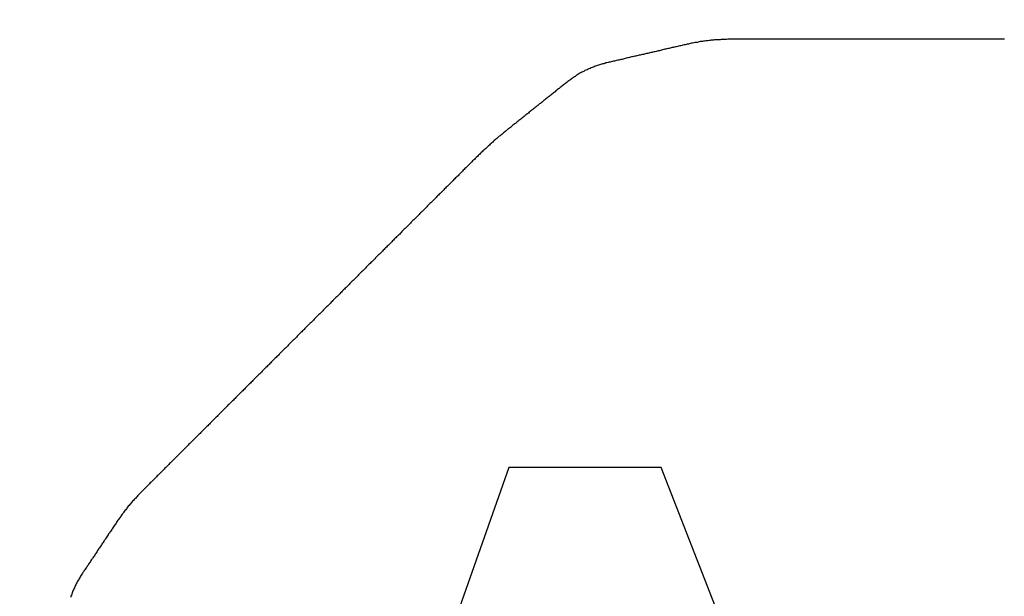
# Model space of a CAD drawing. Extents: x 6 to 411, y 7 to 291.
# Drawn here: x 105 to 109, y 156 to 159 of the extents above; entities that cross this region are included whole.
import ezdxf

# ---------------------------------------------------------------- set-up
doc = ezdxf.new("R2010")
doc.units = 0
doc.header["$MEASUREMENT"] = 0
doc.layers.get('0').update_dxf_attribs({"linetype": 'CONTINUOUS'})
doc.layers.add('DIM', color=5, linetype='CONTINUOUS')
doc.styles.add('SLDTEXTSTYLE0', font='TXT', dxfattribs={"width": 0.605})
doc.dimstyles.new('ISO-25', dxfattribs={"dimtxt": 2.5, "dimasz": 2.5, "dimexe": 1.25, "dimexo": 0.625, "dimtad": 1, "dimdsep": 46, "dimtxsty": 'Standard', "dimcen": 2.5, "dimadec": 0, "dimazin": 0, "dimtfac": 1, "dimtmove": 2, "dimatfit": 3, "dimfxl": 0, "dimtolj": 1, "dimtzin": 1, "dimarcsym": 0})

# ---------------------------------------------------------------- blocks, each defined once
blk = doc.blocks.new('*U11')
at = {"layer": 'DIM', "color": 236, "style": 'SLDTEXTSTYLE0', "width": 0.605}
blk.add_text('111', height=2.64583, dxfattribs=at).set_placement((69.7846, 128.1396))
blk = doc.blocks.new('*U12')
at = {"layer": 'DIM', "color": 236, "style": 'SLDTEXTSTYLE0', "width": 0.605}
blk.add_text('4.379', height=2.64583, dxfattribs=at).set_placement((68.3132, 124.1995))
blk = doc.blocks.new('*D10')
at = {"layer": 'DIM', "color": 236}
for p, q in [((107.9525, 186.17), (69.5475, 186.17)), ((72.7225, 186.17), (72.7225, 131.3149)), ((67.139, 127.0793), (67.139, 123.7302)), ((67.139, 127.0793), (67.7261, 127.0793)), ((78.3059, 127.0793), (77.7188, 127.0793)), ((78.3059, 127.0793), (78.3059, 123.7302)), ((67.139, 123.7302), (67.7261, 123.7302)), ((78.3059, 123.7302), (77.7188, 123.7302)), ((72.7225, 74.94), (72.7225, 123.4347)), ((94.5025, 74.94), (69.5475, 74.94))]:
    blk.add_line(p, q, dxfattribs=at)
for points in [[(72.7225, 186.17), (72.3274, 183.6017), (73.1176, 183.6017)], [(72.7225, 74.94), (73.1176, 77.5084), (72.3274, 77.5084)]]:
    blk.add_solid(points, dxfattribs=at)
for name in ['*U11', '*U12']:
    blk.add_blockref(name, (0, 0))

msp = doc.modelspace()

# ---------------------------------------------------------------- linework, layer by layer
at = {"color": 7, "linetype": 'Continuous'}
for p, q in [((107.3815, 156.8824), (106.3486, 153.9428)), ((108.017, 156.8824), (107.3815, 156.8824)), ((109.2087, 153.8237), (108.017, 156.8824))]:
    msp.add_line(p, q, dxfattribs=at)
at = {"color": 7}
for points in [[(109.449, 158.67, 0), (109.445, 158.67, 0), (109.44, 158.67, 0), (109.436, 158.67, 0), (109.431, 158.67, 0), (109.427, 158.67, 0), (109.422, 158.67, 0), (109.417, 158.67, 0), (109.413, 158.67, 0), (109.408, 158.67, 0), (109.404, 158.67, 0), (109.399, 158.67, 0), (109.395, 158.67, 0), (109.39, 158.67, 0), (109.385, 158.67, 0), (109.381, 158.67, 0), (109.376, 158.67, 0), (109.372, 158.67, 0), (109.367, 158.67, 0), (109.362, 158.67, 0), (109.358, 158.67, 0), (109.353, 158.67, 0), (109.349, 158.67, 0), (109.344, 158.67, 0), (109.34, 158.67, 0), (109.335, 158.67, 0), (109.33, 158.67, 0), (109.326, 158.67, 0), (109.321, 158.67, 0), (109.317, 158.67, 0), (109.312, 158.67, 0), (109.307, 158.67, 0), (109.303, 158.67, 0), (109.298, 158.67, 0), (109.294, 158.67, 0), (109.289, 158.67, 0), (109.285, 158.67, 0), (109.28, 158.67, 0), (109.275, 158.67, 0), (109.271, 158.67, 0), (109.266, 158.67, 0), (109.262, 158.67, 0), (109.257, 158.67, 0), (109.252, 158.67, 0), (109.248, 158.67, 0), (109.243, 158.67, 0), (109.239, 158.67, 0), (109.234, 158.67, 0), (109.23, 158.67, 0), (109.225, 158.67, 0), (109.22, 158.67, 0), (109.216, 158.67, 0), (109.211, 158.67, 0), (109.207, 158.67, 0), (109.202, 158.67, 0), (109.197, 158.67, 0), (109.193, 158.67, 0), (109.188, 158.67, 0), (109.184, 158.67, 0), (109.179, 158.67, 0), (109.175, 158.67, 0), (109.17, 158.67, 0), (109.165, 158.67, 0), (109.161, 158.67, 0), (109.156, 158.67, 0), (109.152, 158.67, 0), (109.147, 158.67, 0), (109.143, 158.67, 0), (109.138, 158.67, 0), (109.133, 158.67, 0), (109.129, 158.67, 0), (109.124, 158.67, 0), (109.12, 158.67, 0), (109.115, 158.67, 0), (109.11, 158.67, 0), (109.106, 158.67, 0), (109.101, 158.67, 0), (109.097, 158.67, 0), (109.092, 158.67, 0), (109.088, 158.67, 0), (109.083, 158.67, 0), (109.078, 158.67, 0), (109.074, 158.67, 0), (109.069, 158.67, 0), (109.065, 158.67, 0), (109.06, 158.67, 0), (109.055, 158.67, 0), (109.051, 158.67, 0), (109.046, 158.67, 0), (109.042, 158.67, 0), (109.037, 158.67, 0), (109.033, 158.67, 0), (109.028, 158.67, 0), (109.023, 158.67, 0), (109.019, 158.67, 0), (109.014, 158.67, 0), (109.01, 158.67, 0), (109.005, 158.67, 0), (109, 158.67, 0), (108.996, 158.67, 0), (108.991, 158.67, 0), (108.987, 158.67, 0), (108.982, 158.67, 0), (108.978, 158.67, 0), (108.973, 158.67, 0), (108.968, 158.67, 0), (108.964, 158.67, 0), (108.959, 158.67, 0), (108.955, 158.67, 0), (108.95, 158.67, 0), (108.945, 158.67, 0), (108.941, 158.67, 0), (108.936, 158.67, 0), (108.932, 158.67, 0), (108.927, 158.67, 0), (108.923, 158.67, 0), (108.918, 158.67, 0), (108.913, 158.67, 0), (108.909, 158.67, 0), (108.904, 158.67, 0), (108.9, 158.67, 0), (108.895, 158.67, 0), (108.891, 158.67, 0), (108.886, 158.67, 0), (108.881, 158.67, 0), (108.877, 158.67, 0), (108.872, 158.67, 0), (108.868, 158.67, 0), (108.863, 158.67, 0), (108.858, 158.67, 0), (108.854, 158.67, 0), (108.849, 158.67, 0), (108.845, 158.67, 0), (108.84, 158.67, 0), (108.836, 158.67, 0), (108.831, 158.67, 0), (108.826, 158.67, 0), (108.822, 158.67, 0), (108.817, 158.67, 0), (108.813, 158.67, 0), (108.808, 158.67, 0), (108.803, 158.67, 0), (108.799, 158.67, 0), (108.794, 158.67, 0), (108.79, 158.67, 0), (108.785, 158.67, 0), (108.781, 158.67, 0), (108.776, 158.67, 0), (108.771, 158.67, 0), (108.767, 158.67, 0), (108.762, 158.67, 0), (108.758, 158.67, 0), (108.753, 158.67, 0), (108.748, 158.67, 0), (108.744, 158.67, 0), (108.739, 158.67, 0), (108.735, 158.67, 0), (108.73, 158.67, 0), (108.726, 158.67, 0), (108.721, 158.67, 0), (108.716, 158.67, 0), (108.712, 158.67, 0), (108.707, 158.67, 0), (108.703, 158.67, 0), (108.698, 158.67, 0), (108.693, 158.67, 0), (108.689, 158.67, 0), (108.684, 158.67, 0), (108.68, 158.67, 0), (108.675, 158.67, 0), (108.671, 158.67, 0), (108.666, 158.67, 0), (108.661, 158.67, 0), (108.657, 158.67, 0), (108.652, 158.67, 0), (108.648, 158.67, 0), (108.643, 158.67, 0), (108.638, 158.67, 0), (108.634, 158.67, 0), (108.629, 158.67, 0), (108.625, 158.67, 0), (108.62, 158.67, 0), (108.616, 158.67, 0), (108.611, 158.67, 0), (108.606, 158.67, 0), (108.602, 158.67, 0), (108.597, 158.67, 0), (108.593, 158.67, 0), (108.588, 158.67, 0), (108.584, 158.67, 0), (108.579, 158.67, 0), (108.574, 158.67, 0), (108.57, 158.67, 0), (108.565, 158.67, 0), (108.561, 158.67, 0), (108.556, 158.67, 0), (108.551, 158.67, 0), (108.547, 158.67, 0), (108.542, 158.67, 0), (108.538, 158.67, 0), (108.533, 158.67, 0), (108.529, 158.67, 0), (108.524, 158.67, 0), (108.519, 158.67, 0), (108.515, 158.67, 0), (108.51, 158.67, 0), (108.506, 158.67, 0), (108.501, 158.67, 0), (108.496, 158.67, 0), (108.492, 158.67, 0), (108.487, 158.67, 0), (108.483, 158.67, 0), (108.478, 158.67, 0), (108.474, 158.67, 0), (108.469, 158.67, 0), (108.464, 158.67, 0), (108.46, 158.67, 0), (108.455, 158.67, 0), (108.451, 158.67, 0), (108.446, 158.67, 0), (108.441, 158.67, 0), (108.437, 158.67, 0), (108.432, 158.67, 0), (108.428, 158.67, 0), (108.423, 158.67, 0), (108.419, 158.67, 0), (108.414, 158.67, 0), (108.409, 158.67, 0), (108.405, 158.67, 0), (108.4, 158.67, 0), (108.396, 158.67, 0), (108.391, 158.67, 0), (108.386, 158.67, 0), (108.382, 158.67, 0), (108.377, 158.67, 0), (108.373, 158.67, 0), (108.368, 158.67, 0), (108.364, 158.67, 0), (108.359, 158.67, 0), (108.354, 158.67, 0), (108.35, 158.67, 0), (108.345, 158.67, 0), (108.341, 158.67, 0), (108.336, 158.67, 0), (108.332, 158.67, 0), (108.327, 158.67, 0), (108.322, 158.67, 0), (108.318, 158.67, 0), (108.313, 158.67, 0), (108.309, 158.67, 0), (108.304, 158.67, 0), (108.299, 158.67, 0), (108.295, 158.67, 0), (108.29, 158.669, 0), (108.286, 158.669, 0), (108.281, 158.669, 0), (108.276, 158.669, 0), (108.272, 158.669, 0), (108.267, 158.669, 0), (108.263, 158.668, 0), (108.258, 158.668, 0), (108.254, 158.668, 0), (108.249, 158.667, 0), (108.244, 158.667, 0), (108.24, 158.667, 0), (108.235, 158.666, 0), (108.231, 158.666, 0), (108.226, 158.666, 0), (108.221, 158.665, 0), (108.217, 158.665, 0), (108.212, 158.664, 0), (108.208, 158.663, 0), (108.203, 158.663, 0), (108.198, 158.662, 0), (108.194, 158.662, 0), (108.189, 158.661, 0), (108.185, 158.66, 0), (108.18, 158.66, 0), (108.176, 158.659, 0), (108.171, 158.658, 0), (108.167, 158.657, 0), (108.162, 158.656, 0), (108.157, 158.656, 0), (108.153, 158.655, 0), (108.148, 158.654, 0), (108.144, 158.653, 0), (108.139, 158.652, 0), (108.135, 158.651, 0), (108.131, 158.65, 0), (108.126, 158.649, 0), (108.122, 158.648, 0), (108.117, 158.647, 0), (108.113, 158.646, 0), (108.108, 158.645, 0), (108.104, 158.644, 0), (108.099, 158.643, 0), (108.095, 158.642, 0), (108.09, 158.641, 0), (108.086, 158.64, 0), (108.081, 158.639, 0), (108.077, 158.638, 0), (108.072, 158.637, 0), (108.068, 158.636, 0), (108.063, 158.635, 0), (108.059, 158.634, 0), (108.055, 158.633, 0), (108.05, 158.632, 0), (108.046, 158.631, 0), (108.041, 158.63, 0), (108.037, 158.629, 0), (108.032, 158.628, 0), (108.028, 158.627, 0), (108.023, 158.626, 0), (108.019, 158.625, 0), (108.014, 158.623, 0), (108.01, 158.622, 0), (108.005, 158.621, 0), (108.001, 158.62, 0), (107.997, 158.619, 0), (107.992, 158.618, 0), (107.988, 158.617, 0), (107.983, 158.616, 0), (107.979, 158.615, 0), (107.974, 158.614, 0), (107.97, 158.613, 0), (107.965, 158.612, 0), (107.961, 158.611, 0), (107.956, 158.61, 0), (107.952, 158.609, 0), (107.947, 158.608, 0), (107.943, 158.607, 0), (107.938, 158.606, 0), (107.934, 158.605, 0), (107.93, 158.604, 0), (107.925, 158.603, 0), (107.921, 158.602, 0), (107.916, 158.601, 0), (107.912, 158.6, 0), (107.907, 158.599, 0), (107.903, 158.598, 0), (107.898, 158.597, 0), (107.894, 158.596, 0), (107.889, 158.595, 0), (107.885, 158.594, 0), (107.88, 158.593, 0), (107.876, 158.592, 0), (107.871, 158.591, 0), (107.867, 158.589, 0), (107.863, 158.588, 0), (107.858, 158.587, 0), (107.854, 158.586, 0), (107.849, 158.585, 0), (107.845, 158.584, 0), (107.84, 158.583, 0), (107.836, 158.582, 0), (107.831, 158.581, 0), (107.827, 158.58, 0), (107.822, 158.579, 0), (107.818, 158.578, 0), (107.813, 158.577, 0), (107.809, 158.576, 0), (107.805, 158.575, 0), (107.8, 158.574, 0), (107.796, 158.573, 0), (107.791, 158.572, 0), (107.787, 158.571, 0), (107.782, 158.569, 0), (107.778, 158.568, 0), (107.773, 158.567, 0), (107.769, 158.566, 0), (107.764, 158.564, 0), (107.76, 158.563, 0), (107.756, 158.562, 0), (107.751, 158.56, 0), (107.747, 158.559, 0), (107.742, 158.557, 0), (107.738, 158.555, 0), (107.734, 158.554, 0), (107.729, 158.552, 0), (107.725, 158.55, 0), (107.721, 158.548, 0), (107.716, 158.547, 0), (107.712, 158.545, 0), (107.708, 158.543, 0), (107.703, 158.541, 0), (107.699, 158.539, 0), (107.695, 158.536, 0), (107.691, 158.534, 0), (107.686, 158.532, 0), (107.682, 158.53, 0), (107.678, 158.528, 0), (107.674, 158.525, 0), (107.67, 158.523, 0), (107.666, 158.52, 0), (107.662, 158.518, 0), (107.658, 158.515, 0), (107.655, 158.513, 0), (107.651, 158.51, 0), (107.647, 158.507, 0), (107.643, 158.505, 0), (107.64, 158.502, 0), (107.636, 158.499, 0), (107.632, 158.497, 0), (107.628, 158.494, 0), (107.625, 158.491, 0), (107.621, 158.488, 0), (107.618, 158.485, 0), (107.614, 158.483, 0), (107.61, 158.48, 0), (107.607, 158.477, 0), (107.603, 158.474, 0), (107.6, 158.471, 0), (107.596, 158.468, 0), (107.592, 158.465, 0), (107.589, 158.463, 0), (107.585, 158.46, 0), (107.582, 158.457, 0), (107.578, 158.454, 0), (107.575, 158.451, 0), (107.571, 158.448, 0), (107.567, 158.445, 0), (107.564, 158.442, 0), (107.56, 158.44, 0), (107.557, 158.437, 0), (107.553, 158.434, 0), (107.55, 158.431, 0), (107.546, 158.428, 0), (107.542, 158.425, 0), (107.539, 158.422, 0), (107.535, 158.42, 0), (107.532, 158.417, 0), (107.528, 158.414, 0), (107.525, 158.411, 0), (107.521, 158.408, 0), (107.517, 158.405, 0), (107.514, 158.402, 0), (107.51, 158.4, 0), (107.507, 158.397, 0), (107.503, 158.394, 0), (107.499, 158.391, 0), (107.496, 158.388, 0), (107.492, 158.385, 0), (107.489, 158.382, 0), (107.485, 158.38, 0), (107.482, 158.377, 0), (107.478, 158.374, 0), (107.474, 158.371, 0), (107.471, 158.368, 0), (107.467, 158.365, 0), (107.464, 158.362, 0), (107.46, 158.359, 0), (107.457, 158.357, 0), (107.453, 158.354, 0), (107.449, 158.351, 0), (107.446, 158.348, 0), (107.442, 158.345, 0), (107.439, 158.342, 0), (107.435, 158.339, 0), (107.432, 158.337, 0), (107.428, 158.334, 0), (107.424, 158.331, 0), (107.421, 158.328, 0), (107.417, 158.325, 0), (107.414, 158.322, 0), (107.41, 158.319, 0), (107.406, 158.317, 0), (107.403, 158.314, 0), (107.399, 158.311, 0), (107.396, 158.308, 0), (107.392, 158.305, 0), (107.389, 158.302, 0), (107.385, 158.299, 0), (107.381, 158.296, 0), (107.378, 158.294, 0), (107.374, 158.291, 0), (107.371, 158.288, 0), (107.367, 158.285, 0), (107.364, 158.282, 0), (107.36, 158.279, 0), (107.357, 158.276, 0), (107.353, 158.273, 0), (107.349, 158.27, 0), (107.346, 158.267, 0), (107.342, 158.265, 0), (107.339, 158.262, 0), (107.335, 158.259, 0), (107.332, 158.256, 0), (107.328, 158.253, 0), (107.325, 158.25, 0), (107.321, 158.247, 0), (107.318, 158.244, 0), (107.315, 158.241, 0), (107.311, 158.238, 0), (107.308, 158.235, 0), (107.304, 158.232, 0), (107.301, 158.228, 0), (107.297, 158.225, 0), (107.294, 158.222, 0), (107.291, 158.219, 0), (107.287, 158.216, 0), (107.284, 158.213, 0), (107.281, 158.21, 0), (107.277, 158.207, 0), (107.274, 158.204, 0), (107.27, 158.2, 0), (107.267, 158.197, 0), (107.264, 158.194, 0), (107.261, 158.191, 0), (107.257, 158.188, 0), (107.254, 158.185, 0), (107.251, 158.181, 0), (107.247, 158.178, 0), (107.244, 158.175, 0), (107.241, 158.172, 0), (107.238, 158.168, 0), (107.234, 158.165, 0), (107.231, 158.162, 0), (107.228, 158.159, 0), (107.225, 158.156, 0), (107.221, 158.152, 0), (107.218, 158.149, 0), (107.215, 158.146, 0), (107.212, 158.143, 0), (107.208, 158.139, 0), (107.205, 158.136, 0), (107.202, 158.133, 0), (107.199, 158.13, 0), (107.195, 158.126, 0), (107.192, 158.123, 0), (107.189, 158.12, 0), (107.186, 158.117, 0), (107.182, 158.113, 0), (107.179, 158.11, 0), (107.176, 158.107, 0), (107.173, 158.104, 0), (107.17, 158.1, 0), (107.166, 158.097, 0), (107.163, 158.094, 0), (107.16, 158.091, 0), (107.157, 158.088, 0), (107.153, 158.084, 0), (107.15, 158.081, 0), (107.147, 158.078, 0), (107.144, 158.075, 0), (107.14, 158.071, 0), (107.137, 158.068, 0), (107.134, 158.065, 0), (107.131, 158.062, 0), (107.127, 158.058, 0), (107.124, 158.055, 0), (107.121, 158.052, 0), (107.118, 158.049, 0), (107.114, 158.045, 0), (107.111, 158.042, 0), (107.108, 158.039, 0), (107.105, 158.036, 0), (107.101, 158.032, 0), (107.098, 158.029, 0), (107.095, 158.026, 0), (107.092, 158.023, 0), (107.089, 158.019, 0), (107.085, 158.016, 0), (107.082, 158.013, 0), (107.079, 158.01, 0), (107.076, 158.007, 0), (107.072, 158.003, 0), (107.069, 158, 0), (107.066, 157.997, 0), (107.063, 157.994, 0), (107.059, 157.99, 0), (107.056, 157.987, 0), (107.053, 157.984, 0), (107.05, 157.981, 0), (107.046, 157.977, 0), (107.043, 157.974, 0), (107.04, 157.971, 0), (107.037, 157.968, 0), (107.033, 157.964, 0), (107.03, 157.961, 0), (107.027, 157.958, 0), (107.024, 157.955, 0), (107.02, 157.951, 0), (107.017, 157.948, 0), (107.014, 157.945, 0), (107.011, 157.942, 0), (107.008, 157.938, 0), (107.004, 157.935, 0), (107.001, 157.932, 0), (106.998, 157.929, 0), (106.995, 157.926, 0), (106.991, 157.922, 0), (106.988, 157.919, 0), (106.985, 157.916, 0), (106.982, 157.913, 0), (106.978, 157.909, 0), (106.975, 157.906, 0), (106.972, 157.903, 0), (106.969, 157.9, 0), (106.965, 157.896, 0), (106.962, 157.893, 0), (106.959, 157.89, 0), (106.956, 157.887, 0), (106.952, 157.883, 0), (106.949, 157.88, 0), (106.946, 157.877, 0), (106.943, 157.874, 0), (106.939, 157.87, 0), (106.936, 157.867, 0), (106.933, 157.864, 0), (106.93, 157.861, 0), (106.927, 157.857, 0), (106.923, 157.854, 0), (106.92, 157.851, 0), (106.917, 157.848, 0), (106.914, 157.845, 0), (106.91, 157.841, 0), (106.907, 157.838, 0), (106.904, 157.835, 0), (106.901, 157.832, 0), (106.897, 157.828, 0), (106.894, 157.825, 0), (106.891, 157.822, 0), (106.888, 157.819, 0), (106.884, 157.815, 0), (106.881, 157.812, 0), (106.878, 157.809, 0), (106.875, 157.806, 0), (106.871, 157.802, 0), (106.868, 157.799, 0), (106.865, 157.796, 0), (106.862, 157.793, 0), (106.858, 157.789, 0), (106.855, 157.786, 0), (106.852, 157.783, 0), (106.849, 157.78, 0), (106.846, 157.777, 0), (106.842, 157.773, 0), (106.839, 157.77, 0), (106.836, 157.767, 0), (106.833, 157.764, 0), (106.829, 157.76, 0), (106.826, 157.757, 0), (106.823, 157.754, 0), (106.82, 157.751, 0), (106.816, 157.747, 0), (106.813, 157.744, 0), (106.81, 157.741, 0), (106.807, 157.738, 0), (106.803, 157.734, 0), (106.8, 157.731, 0), (106.797, 157.728, 0), (106.794, 157.725, 0), (106.79, 157.721, 0), (106.787, 157.718, 0), (106.784, 157.715, 0), (106.781, 157.712, 0), (106.777, 157.708, 0), (106.774, 157.705, 0), (106.771, 157.702, 0), (106.768, 157.699, 0), (106.765, 157.696, 0), (106.761, 157.692, 0), (106.758, 157.689, 0), (106.755, 157.686, 0), (106.752, 157.683, 0), (106.748, 157.679, 0), (106.745, 157.676, 0), (106.742, 157.673, 0), (106.739, 157.67, 0), (106.735, 157.666, 0), (106.732, 157.663, 0), (106.729, 157.66, 0), (106.726, 157.657, 0), (106.722, 157.653, 0), (106.719, 157.65, 0), (106.716, 157.647, 0), (106.713, 157.644, 0), (106.709, 157.64, 0), (106.706, 157.637, 0), (106.703, 157.634, 0), (106.7, 157.631, 0), (106.696, 157.627, 0), (106.693, 157.624, 0), (106.69, 157.621, 0), (106.687, 157.618, 0), (106.684, 157.615, 0), (106.68, 157.611, 0), (106.677, 157.608, 0), (106.674, 157.605, 0), (106.671, 157.602, 0), (106.667, 157.598, 0), (106.664, 157.595, 0), (106.661, 157.592, 0), (106.658, 157.589, 0), (106.654, 157.585, 0), (106.651, 157.582, 0), (106.648, 157.579, 0), (106.645, 157.576, 0), (106.641, 157.572, 0), (106.638, 157.569, 0), (106.635, 157.566, 0), (106.632, 157.563, 0), (106.628, 157.559, 0), (106.625, 157.556, 0), (106.622, 157.553, 0), (106.619, 157.55, 0), (106.615, 157.546, 0), (106.612, 157.543, 0), (106.609, 157.54, 0), (106.606, 157.537, 0), (106.603, 157.534, 0), (106.599, 157.53, 0), (106.596, 157.527, 0), (106.593, 157.524, 0), (106.59, 157.521, 0), (106.586, 157.517, 0), (106.583, 157.514, 0), (106.58, 157.511, 0), (106.577, 157.508, 0), (106.573, 157.504, 0), (106.57, 157.501, 0), (106.567, 157.498, 0), (106.564, 157.495, 0), (106.56, 157.491, 0), (106.557, 157.488, 0), (106.554, 157.485, 0), (106.551, 157.482, 0), (106.547, 157.478, 0), (106.544, 157.475, 0), (106.541, 157.472, 0), (106.538, 157.469, 0), (106.534, 157.465, 0), (106.531, 157.462, 0), (106.528, 157.459, 0), (106.525, 157.456, 0), (106.522, 157.453, 0), (106.518, 157.449, 0), (106.515, 157.446, 0), (106.512, 157.443, 0), (106.509, 157.44, 0), (106.505, 157.436, 0), (106.502, 157.433, 0), (106.499, 157.43, 0), (106.496, 157.427, 0), (106.492, 157.423, 0), (106.489, 157.42, 0), (106.486, 157.417, 0), (106.483, 157.414, 0), (106.479, 157.41, 0), (106.476, 157.407, 0), (106.473, 157.404, 0), (106.47, 157.401, 0), (106.466, 157.397, 0), (106.463, 157.394, 0), (106.46, 157.391, 0), (106.457, 157.388, 0), (106.453, 157.384, 0), (106.45, 157.381, 0), (106.447, 157.378, 0), (106.444, 157.375, 0), (106.441, 157.372, 0), (106.437, 157.368, 0), (106.434, 157.365, 0), (106.431, 157.362, 0), (106.428, 157.359, 0), (106.424, 157.355, 0), (106.421, 157.352, 0), (106.418, 157.349, 0), (106.415, 157.346, 0), (106.411, 157.342, 0), (106.408, 157.339, 0), (106.405, 157.336, 0), (106.402, 157.333, 0), (106.398, 157.329, 0), (106.395, 157.326, 0), (106.392, 157.323, 0), (106.389, 157.32, 0), (106.385, 157.316, 0), (106.382, 157.313, 0), (106.379, 157.31, 0), (106.376, 157.307, 0), (106.372, 157.303, 0), (106.369, 157.3, 0), (106.366, 157.297, 0), (106.363, 157.294, 0), (106.36, 157.291, 0), (106.356, 157.287, 0), (106.353, 157.284, 0), (106.35, 157.281, 0), (106.347, 157.278, 0), (106.343, 157.274, 0), (106.34, 157.271, 0), (106.337, 157.268, 0), (106.334, 157.265, 0), (106.33, 157.261, 0), (106.327, 157.258, 0), (106.324, 157.255, 0), (106.321, 157.252, 0), (106.317, 157.248, 0), (106.314, 157.245, 0), (106.311, 157.242, 0), (106.308, 157.239, 0), (106.304, 157.235, 0), (106.301, 157.232, 0), (106.298, 157.229, 0), (106.295, 157.226, 0), (106.291, 157.222, 0), (106.288, 157.219, 0), (106.285, 157.216, 0), (106.282, 157.213, 0), (106.279, 157.21, 0), (106.275, 157.206, 0), (106.272, 157.203, 0), (106.269, 157.2, 0), (106.266, 157.197, 0), (106.262, 157.193, 0), (106.259, 157.19, 0), (106.256, 157.187, 0), (106.253, 157.184, 0), (106.249, 157.18, 0), (106.246, 157.177, 0), (106.243, 157.174, 0), (106.24, 157.171, 0), (106.236, 157.167, 0), (106.233, 157.164, 0), (106.23, 157.161, 0), (106.227, 157.158, 0), (106.223, 157.154, 0), (106.22, 157.151, 0), (106.217, 157.148, 0), (106.214, 157.145, 0), (106.21, 157.142, 0), (106.207, 157.138, 0), (106.204, 157.135, 0), (106.201, 157.132, 0), (106.198, 157.129, 0), (106.194, 157.125, 0), (106.191, 157.122, 0), (106.188, 157.119, 0), (106.185, 157.116, 0), (106.181, 157.112, 0), (106.178, 157.109, 0), (106.175, 157.106, 0), (106.172, 157.103, 0), (106.168, 157.099, 0), (106.165, 157.096, 0), (106.162, 157.093, 0), (106.159, 157.09, 0), (106.155, 157.086, 0), (106.152, 157.083, 0), (106.149, 157.08, 0), (106.146, 157.077, 0), (106.142, 157.073, 0), (106.139, 157.07, 0), (106.136, 157.067, 0), (106.133, 157.064, 0), (106.129, 157.061, 0), (106.126, 157.057, 0), (106.123, 157.054, 0), (106.12, 157.051, 0), (106.117, 157.048, 0), (106.113, 157.044, 0), (106.11, 157.041, 0), (106.107, 157.038, 0), (106.104, 157.035, 0), (106.1, 157.031, 0), (106.097, 157.028, 0), (106.094, 157.025, 0), (106.091, 157.022, 0), (106.087, 157.018, 0), (106.084, 157.015, 0), (106.081, 157.012, 0), (106.078, 157.009, 0), (106.074, 157.005, 0), (106.071, 157.002, 0), (106.068, 156.999, 0), (106.065, 156.996, 0), (106.061, 156.992, 0), (106.058, 156.989, 0), (106.055, 156.986, 0), (106.052, 156.983, 0), (106.048, 156.98, 0), (106.045, 156.976, 0), (106.042, 156.973, 0), (106.039, 156.97, 0), (106.036, 156.967, 0), (106.032, 156.963, 0), (106.029, 156.96, 0), (106.026, 156.957, 0), (106.023, 156.954, 0), (106.019, 156.95, 0), (106.016, 156.947, 0), (106.013, 156.944, 0), (106.01, 156.941, 0), (106.006, 156.937, 0), (106.003, 156.934, 0), (106, 156.931, 0), (105.997, 156.928, 0), (105.993, 156.924, 0), (105.99, 156.921, 0), (105.987, 156.918, 0), (105.984, 156.915, 0), (105.98, 156.911, 0), (105.977, 156.908, 0), (105.974, 156.905, 0), (105.971, 156.902, 0), (105.967, 156.899, 0), (105.964, 156.895, 0), (105.961, 156.892, 0), (105.958, 156.889, 0), (105.955, 156.886, 0), (105.951, 156.882, 0), (105.948, 156.879, 0), (105.945, 156.876, 0), (105.942, 156.873, 0), (105.938, 156.869, 0), (105.935, 156.866, 0), (105.932, 156.863, 0), (105.929, 156.86, 0), (105.925, 156.856, 0), (105.922, 156.853, 0), (105.919, 156.85, 0), (105.916, 156.847, 0), (105.912, 156.843, 0), (105.909, 156.84, 0), (105.906, 156.837, 0), (105.903, 156.834, 0), (105.899, 156.83, 0), (105.896, 156.827, 0), (105.893, 156.824, 0), (105.89, 156.821, 0), (105.886, 156.818, 0), (105.883, 156.814, 0), (105.88, 156.811, 0), (105.877, 156.808, 0), (105.874, 156.805, 0)], [(105.874, 156.805, 0), (105.87, 156.801, 0), (105.867, 156.798, 0), (105.864, 156.795, 0), (105.861, 156.792, 0), (105.857, 156.788, 0), (105.854, 156.785, 0), (105.851, 156.782, 0), (105.848, 156.779, 0), (105.845, 156.775, 0), (105.841, 156.772, 0), (105.838, 156.769, 0), (105.835, 156.765, 0), (105.832, 156.762, 0), (105.829, 156.759, 0), (105.826, 156.755, 0), (105.822, 156.752, 0), (105.819, 156.749, 0), (105.816, 156.745, 0), (105.813, 156.742, 0), (105.81, 156.738, 0), (105.807, 156.735, 0), (105.804, 156.731, 0), (105.801, 156.728, 0), (105.798, 156.724, 0), (105.795, 156.721, 0), (105.792, 156.717, 0), (105.789, 156.713, 0), (105.787, 156.71, 0), (105.784, 156.706, 0), (105.781, 156.703, 0), (105.778, 156.699, 0), (105.775, 156.695, 0), (105.773, 156.692, 0), (105.77, 156.688, 0), (105.767, 156.684, 0), (105.764, 156.68, 0), (105.762, 156.677, 0), (105.759, 156.673, 0), (105.757, 156.669, 0), (105.754, 156.665, 0), (105.751, 156.662, 0), (105.749, 156.658, 0), (105.746, 156.654, 0), (105.744, 156.65, 0), (105.741, 156.646, 0), (105.739, 156.643, 0), (105.736, 156.639, 0), (105.733, 156.635, 0), (105.731, 156.631, 0), (105.728, 156.627, 0), (105.726, 156.624, 0), (105.723, 156.62, 0), (105.721, 156.616, 0), (105.718, 156.612, 0), (105.716, 156.608, 0), (105.713, 156.605, 0), (105.711, 156.601, 0), (105.708, 156.597, 0), (105.706, 156.593, 0), (105.703, 156.589, 0), (105.7, 156.585, 0), (105.698, 156.582, 0), (105.695, 156.578, 0), (105.693, 156.574, 0), (105.69, 156.57, 0), (105.688, 156.566, 0), (105.685, 156.563, 0), (105.683, 156.559, 0), (105.68, 156.555, 0), (105.678, 156.551, 0), (105.675, 156.547, 0), (105.672, 156.544, 0), (105.67, 156.54, 0), (105.667, 156.536, 0), (105.665, 156.532, 0), (105.662, 156.528, 0), (105.66, 156.524, 0), (105.657, 156.521, 0), (105.655, 156.517, 0), (105.652, 156.513, 0), (105.65, 156.509, 0), (105.647, 156.505, 0), (105.645, 156.502, 0), (105.642, 156.498, 0), (105.639, 156.494, 0), (105.637, 156.49, 0), (105.634, 156.486, 0), (105.632, 156.483, 0), (105.629, 156.479, 0), (105.627, 156.475, 0), (105.624, 156.471, 0), (105.622, 156.467, 0), (105.619, 156.463, 0), (105.617, 156.46, 0), (105.614, 156.456, 0), (105.611, 156.452, 0), (105.609, 156.448, 0), (105.606, 156.444, 0), (105.604, 156.441, 0), (105.601, 156.437, 0), (105.599, 156.433, 0), (105.596, 156.429, 0), (105.594, 156.425, 0), (105.592, 156.421, 0), (105.589, 156.417, 0), (105.587, 156.413, 0), (105.584, 156.409, 0), (105.582, 156.405, 0), (105.58, 156.401, 0), (105.578, 156.397, 0), (105.576, 156.393, 0), (105.574, 156.389, 0), (105.572, 156.385, 0), (105.57, 156.38, 0), (105.568, 156.376, 0), (105.566, 156.372, 0), (105.564, 156.367, 0), (105.562, 156.363, 0), (105.561, 156.359, 0), (105.559, 156.354, 0), (105.558, 156.35, 0), (105.556, 156.345, 0), (105.555, 156.341, 0)]]:
    msp.add_polyline3d(points, dxfattribs=at)

# ---------------------------------------------------------------- dimensions: what is measured, and where the dimension line sits
at = {"layer": 'DIM', "color": 236}
dim = msp.add_linear_dim(base=(72.7225, 74.94), p1=(109.2225, 186.17), p2=(95.7725, 74.94), angle=90, dimstyle='ISO-25', dxfattribs=at)
dim.commit()
dim.dimension.update_dxf_attribs({"geometry": '*D10', "text_midpoint": (72.7225, 127.3748), "dimtype": 128})

doc.saveas('drawing.dxf')
